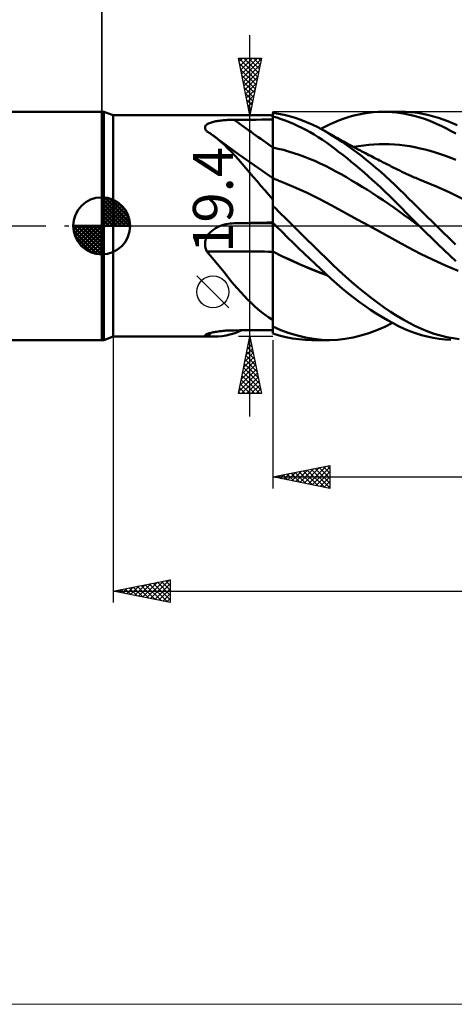
# Model space of a CAD drawing. Units: millimetres. Extents: x -90 to 129, y -68 to 68.
# Drawn here: x -7 to 31, y -68 to 18 of the extents above; entities that cross this region are included whole.
import ezdxf
from ezdxf.enums import TextEntityAlignment as Align

# ---------------------------------------------------------------- set-up
doc = ezdxf.new("R2010")
doc.units = ezdxf.units.MM
doc.header["$LTSCALE"] = 8.05
doc.linetypes.add('LONGDASH_DASH', pattern=[0.85, 0.4, -0.2, 0.05, -0.2])
for name, color, linetype in [('1', 4, 'CONTINUOUS'), ('2', 7, 'CONTINUOUS'), ('4', 2, 'LONGDASH_DASH'), ('CUT', 1, 'CONTINUOUS'), ('INFTOTAL', 9, 'CONTINUOUS'), ('NOCUT', 7, 'CONTINUOUS'), ('SK1', 4, 'CONTINUOUS'), ('SK2', 7, 'CONTINUOUS'), ('SK4', 2, 'LONGDASH_DASH')]:
    doc.layers.add(name, color=color, linetype=linetype)
doc.styles.get("Standard").update_dxf_attribs({"font": 'Monospac821 BT'})

msp = doc.modelspace()

# ---------------------------------------------------------------- linework, layer by layer
at = {"layer": '1', "color": 4, "linetype": 'CONTINUOUS', "lineweight": 50}
for p, q in [((0, 10), (0.176, 10)), ((0, -10), (0, 10)), ((1, 9.7), (0.176, 10)), ((0.176, -10), (0.176, 10)), ((1, 9.7), (14.392, 9.7)), ((1, -9.7), (1, 9.7)), ((14.48, 9.699), (14.379, 9.7)), ((14.582, 9.697), (14.48, 9.699)), ((14.685, 9.694), (14.582, 9.697)), ((14.789, 9.688), (14.685, 9.694)), ((14.894, 9.682), (14.789, 9.688)), ((15, 9.674), (14.894, 9.682)), ((15.49, 9.827), (15, 9.906)), ((15, 2.142), (15, 9.906)), ((15.36, 9.483), (15, 9.591)), ((15, 9.197), (15, 9.586)), ((15, 9.197), (15, 9.586)), ((15.982, 9.726), (15.49, 9.827)), ((16.476, 9.602), (15.982, 9.726)), ((16.97, 9.455), (16.476, 9.602)), ((21.261, 9.416), (21.685, 9.55)), ((21.685, 9.55), (22.112, 9.666)), ((22.112, 9.666), (22.539, 9.766)), ((22.539, 9.766), (22.967, 9.847)), ((22.967, 9.847), (23.394, 9.912)), ((23.394, 9.912), (23.821, 9.959)), ((23.821, 9.959), (24.248, 9.988)), ((24.248, 9.988), (24.674, 10)), ((25.063, 9.995), (24.674, 10)), ((24.74, 10), (26.22, 10)), ((25.449, 9.975), (25.063, 9.995)), ((25.834, 9.939), (25.449, 9.975)), ((26.215, 9.888), (25.834, 9.939)), ((26.599, 9.822), (26.215, 9.888)), ((26.621, 9.991), (26.217, 10)), ((26.988, 9.739), (26.599, 9.822)), ((27.029, 9.965), (26.621, 9.991)), ((27.388, 9.64), (26.988, 9.739)), ((27.439, 9.923), (27.029, 9.965)), ((27.792, 9.525), (27.388, 9.64)), ((27.852, 9.863), (27.439, 9.923)), ((28.198, 9.394), (27.792, 9.525)), ((28.266, 9.787), (27.852, 9.863)), ((28.682, 9.695), (28.266, 9.787)), ((29.097, 9.587), (28.682, 9.695)), ((29.512, 9.463), (29.097, 9.587)), ((9.059, 8.609), (9.064, 8.663)), ((9.064, 8.663), (9.079, 8.714)), ((9.079, 8.714), (9.105, 8.764)), ((9.105, 8.764), (9.141, 8.811)), ((9.141, 8.811), (9.187, 8.856)), ((9.187, 8.856), (9.241, 8.899)), ((9.241, 8.899), (9.303, 8.938)), ((9.303, 8.938), (9.373, 8.975)), ((9.373, 8.975), (9.449, 9.009)), ((9.449, 9.009), (9.531, 9.04)), ((9.531, 9.04), (9.619, 9.069)), ((9.619, 9.069), (9.711, 9.096)), ((9.711, 9.096), (9.807, 9.121)), ((9.807, 9.121), (9.906, 9.143)), ((9.906, 9.143), (10.008, 9.163)), ((10.008, 9.163), (10.113, 9.182)), ((10.113, 9.182), (10.221, 9.199)), ((10.221, 9.199), (10.331, 9.214)), ((10.331, 9.214), (10.442, 9.228)), ((10.442, 9.228), (10.556, 9.24)), ((10.556, 9.24), (10.67, 9.251)), ((10.67, 9.251), (10.785, 9.26)), ((10.785, 9.26), (10.902, 9.268)), ((10.902, 9.268), (11.02, 9.276)), ((11.02, 9.276), (11.138, 9.281)), ((11.138, 9.281), (11.257, 9.286)), ((11.257, 9.286), (11.377, 9.29)), ((11.377, 9.29), (11.496, 9.292)), ((11.496, 9.292), (11.616, 9.293)), ((11.616, 9.293), (12.1, 9.296)), ((12.1, 9.296), (12.583, 9.299)), ((12.583, 9.299), (13.066, 9.302)), ((13.066, 9.302), (13.55, 9.305)), ((13.55, 9.305), (14.033, 9.308)), ((14.033, 9.308), (14.517, 9.31)), ((14.517, 9.31), (15, 9.313)), ((15.001, 8.808), (15, 9.197)), ((15.001, 8.808), (15, 9.197)), ((15.001, 8.419), (15.001, 8.808)), ((15.001, 8.419), (15.001, 8.808)), ((15.723, 9.363), (15.36, 9.483)), ((16.086, 9.231), (15.723, 9.363)), ((16.45, 9.087), (16.086, 9.231)), ((16.814, 8.932), (16.45, 9.087)), ((17.178, 8.766), (16.814, 8.932)), ((17.463, 9.286), (16.97, 9.455)), ((17.541, 8.589), (17.178, 8.766)), ((17.956, 9.095), (17.463, 9.286)), ((18.448, 8.882), (17.956, 9.095)), ((18.937, 8.647), (18.448, 8.882)), ((19.419, 8.391), (18.937, 8.647)), ((19.205, 8.508), (19.613, 8.719)), ((19.613, 8.719), (20.018, 8.915)), ((20.018, 8.915), (20.423, 9.097)), ((20.423, 9.097), (20.838, 9.264)), ((20.838, 9.264), (21.261, 9.416)), ((28.605, 9.249), (28.198, 9.394)), ((29.013, 9.089), (28.605, 9.249)), ((29.421, 8.915), (29.013, 9.089)), ((29.828, 8.727), (29.421, 8.915)), ((29.927, 9.324), (29.512, 9.463)), ((30.234, 8.525), (29.828, 8.727)), ((30.341, 9.169), (29.927, 9.324)), ((30.755, 8.998), (30.341, 9.169)), ((31.166, 8.812), (30.755, 8.998)), ((9.064, 8.554), (9.059, 8.609)), ((9.08, 8.498), (9.064, 8.554)), ((9.104, 8.442), (9.08, 8.498)), ((9.138, 8.386), (9.104, 8.442)), ((9.18, 8.33), (9.138, 8.386)), ((9.229, 8.274), (9.18, 8.33)), ((9.329, 8.211), (9.229, 8.274)), ((9.429, 8.147), (9.329, 8.211)), ((9.527, 8.081), (9.429, 8.147)), ((9.625, 8.014), (9.527, 8.081)), ((9.722, 7.945), (9.625, 8.014)), ((9.819, 7.875), (9.722, 7.945)), ((10.138, 7.629), (9.819, 7.875)), ((10.482, 7.387), (9.819, 7.874)), ((15.002, 8.03), (15.001, 8.419)), ((15.002, 8.03), (15.001, 8.419)), ((15.002, 7.641), (15.002, 8.03)), ((15.002, 7.641), (15.002, 8.03)), ((17.904, 8.401), (17.541, 8.589)), ((18.265, 8.201), (17.904, 8.401)), ((18.626, 7.991), (18.265, 8.201)), ((18.985, 7.769), (18.626, 7.991)), ((19.342, 7.536), (18.985, 7.769)), ((19.834, 8.152), (19.419, 8.391)), ((19.604, 8.289), (19.419, 8.391)), ((19.795, 8.181), (19.604, 8.289)), ((19.987, 8.073), (19.795, 8.181)), ((20.244, 7.9), (19.834, 8.152)), ((20.179, 7.964), (19.987, 8.073)), ((20.371, 7.855), (20.179, 7.964)), ((20.657, 7.634), (20.244, 7.9)), ((20.563, 7.748), (20.371, 7.855)), ((30.64, 8.309), (30.234, 8.525)), ((31.045, 8.079), (30.64, 8.309)), ((10.451, 7.366), (10.138, 7.629)), ((10.761, 7.087), (10.451, 7.366)), ((11.147, 6.902), (10.482, 7.387)), ((11.07, 6.791), (10.761, 7.087)), ((12.031, 6.264), (11.147, 6.902)), ((15.002, 7.253), (15.002, 7.641)), ((15.002, 7.253), (15.002, 7.641)), ((15.003, 6.864), (15.002, 7.253)), ((15.003, 6.864), (15.002, 7.253)), ((19.698, 7.292), (19.342, 7.536)), ((20.051, 7.039), (19.698, 7.292)), ((20.405, 6.775), (20.051, 7.039)), ((20.754, 7.641), (20.563, 7.748)), ((21.073, 7.356), (20.657, 7.634)), ((20.946, 7.534), (20.754, 7.641)), ((21.138, 7.428), (20.946, 7.534)), ((21.492, 7.065), (21.073, 7.356)), ((21.33, 7.323), (21.138, 7.428)), ((21.522, 7.218), (21.33, 7.323)), ((21.914, 6.763), (21.492, 7.065)), ((21.714, 7.113), (21.522, 7.218)), ((21.905, 7.01), (21.714, 7.113)), ((22.097, 6.906), (21.905, 7.01)), ((22.071, 6.92), (22.519, 6.995)), ((22.289, 6.804), (22.097, 6.906)), ((22.519, 6.995), (22.968, 7.056)), ((22.968, 7.056), (23.417, 7.103)), ((23.417, 7.103), (23.865, 7.137)), ((23.865, 7.137), (24.314, 7.156)), ((24.314, 7.156), (24.762, 7.162)), ((25.211, 7.153), (24.762, 7.162)), ((25.66, 7.13), (25.211, 7.153)), ((26.108, 7.091), (25.66, 7.13)), ((26.557, 7.037), (26.108, 7.091)), ((27.006, 6.969), (26.557, 7.037)), ((27.454, 6.887), (27.006, 6.969)), ((11.379, 6.478), (11.07, 6.791)), ((11.69, 6.148), (11.379, 6.478)), ((12.004, 5.802), (11.69, 6.148)), ((13.064, 5.527), (12.031, 6.264)), ((15, 6.864), (15, 6.864)), ((15.001, 6.864), (15, 6.864)), ((15.002, 6.864), (15.001, 6.864)), ((15.001, 6.864), (15.001, 6.864)), ((15.003, 6.864), (15.002, 6.864)), ((15.003, 6.763), (15.003, 6.864)), ((15.003, 6.763), (15.003, 6.864)), ((15.463, 6.763), (15.003, 6.864)), ((15.003, 6.661), (15.003, 6.763)), ((15.003, 6.661), (15.003, 6.763)), ((15.003, 6.559), (15.003, 6.661)), ((15.003, 6.559), (15.003, 6.661)), ((15.003, 6.455), (15.003, 6.559)), ((15.003, 6.456), (15.003, 6.559)), ((15.003, 6.352), (15.003, 6.456)), ((15.003, 6.351), (15.003, 6.455)), ((15.003, 6.249), (15.003, 6.352)), ((15.003, 6.247), (15.003, 6.351)), ((15.004, 6.145), (15.003, 6.249)), ((15.004, 6.143), (15.003, 6.247)), ((15.004, 6.041), (15.004, 6.145)), ((15.004, 6.04), (15.004, 6.143)), ((15.004, 5.938), (15.004, 6.041)), ((15.004, 5.937), (15.004, 6.04)), ((15.924, 6.648), (15.463, 6.763)), ((16.384, 6.521), (15.924, 6.648)), ((16.845, 6.381), (16.384, 6.521)), ((17.305, 6.227), (16.845, 6.381)), ((17.766, 6.061), (17.305, 6.227)), ((18.226, 5.881), (17.766, 6.061)), ((20.766, 6.499), (20.405, 6.775)), ((21.135, 6.212), (20.766, 6.499)), ((21.505, 5.918), (21.135, 6.212)), ((22.337, 6.449), (21.914, 6.763)), ((22.481, 6.701), (22.289, 6.804)), ((22.762, 6.125), (22.337, 6.449)), ((22.673, 6.6), (22.481, 6.701)), ((22.816, 6.524), (22.673, 6.6)), ((23.187, 5.79), (22.762, 6.125)), ((22.959, 6.449), (22.816, 6.524)), ((23.115, 6.367), (22.959, 6.449)), ((23.271, 6.285), (23.115, 6.367)), ((23.427, 6.204), (23.271, 6.285)), ((23.583, 6.123), (23.427, 6.204)), ((23.739, 6.043), (23.583, 6.123)), ((23.895, 5.962), (23.739, 6.043)), ((27.903, 6.792), (27.454, 6.887)), ((28.352, 6.685), (27.903, 6.792)), ((28.8, 6.565), (28.352, 6.685)), ((29.249, 6.432), (28.8, 6.565)), ((29.697, 6.288), (29.249, 6.432)), ((30.146, 6.13), (29.697, 6.288)), ((30.595, 5.96), (30.146, 6.13)), ((12.323, 5.439), (12.004, 5.802)), ((12.644, 5.065), (12.323, 5.439)), ((14.03, 4.846), (13.064, 5.527)), ((15.004, 5.836), (15.004, 5.938)), ((15.004, 5.834), (15.004, 5.937)), ((15.004, 5.735), (15.004, 5.836)), ((15.004, 5.733), (15.004, 5.834)), ((15.004, 5.635), (15.004, 5.735)), ((15.004, 5.633), (15.004, 5.733)), ((15.004, 5.536), (15.004, 5.635)), ((15.004, 5.534), (15.004, 5.633)), ((15.004, 5.439), (15.004, 5.536)), ((15.004, 5.437), (15.004, 5.534)), ((15.004, 5.344), (15.004, 5.439)), ((15.004, 5.343), (15.004, 5.437)), ((15.004, 5.251), (15.004, 5.344)), ((15.004, 5.25), (15.004, 5.343)), ((15.004, 5.161), (15.004, 5.251)), ((15.004, 5.159), (15.004, 5.25)), ((18.687, 5.687), (18.226, 5.881)), ((19.147, 5.479), (18.687, 5.687)), ((19.608, 5.257), (19.147, 5.479)), ((20.068, 5.02), (19.608, 5.257)), ((21.876, 5.617), (21.505, 5.918)), ((22.249, 5.308), (21.876, 5.617)), ((22.622, 4.994), (22.249, 5.308)), ((23.611, 5.445), (23.187, 5.79)), ((24.035, 5.091), (23.611, 5.445)), ((24.051, 5.882), (23.895, 5.962)), ((24.207, 5.802), (24.051, 5.882)), ((24.346, 5.732), (24.207, 5.802)), ((24.484, 5.662), (24.346, 5.732)), ((24.622, 5.591), (24.484, 5.662)), ((24.761, 5.521), (24.622, 5.591)), ((24.884, 5.46), (24.761, 5.521)), ((25.006, 5.398), (24.884, 5.46)), ((25.129, 5.336), (25.006, 5.398)), ((25.252, 5.275), (25.129, 5.336)), ((25.374, 5.214), (25.252, 5.275)), ((25.497, 5.153), (25.374, 5.214)), ((31.043, 5.777), (30.595, 5.96)), ((12.965, 4.685), (12.644, 5.065)), ((13.289, 4.3), (12.965, 4.685)), ((15, 4.17), (14.03, 4.846)), ((15.004, 5.073), (15.004, 5.161)), ((15.004, 5.071), (15.004, 5.159)), ((15.004, 4.987), (15.004, 5.073)), ((15.004, 4.986), (15.004, 5.071)), ((15.005, 4.905), (15.004, 4.987)), ((15.005, 4.904), (15.004, 4.986)), ((15.005, 4.826), (15.005, 4.905)), ((15.005, 4.824), (15.005, 4.904)), ((15.005, 4.75), (15.005, 4.826)), ((15.005, 4.749), (15.005, 4.824)), ((15.005, 4.678), (15.005, 4.75)), ((15.005, 4.677), (15.005, 4.749)), ((15.005, 4.609), (15.005, 4.678)), ((15.005, 4.608), (15.005, 4.677)), ((15.005, 4.544), (15.005, 4.609)), ((15.005, 4.543), (15.005, 4.608)), ((15.005, 4.483), (15.005, 4.544)), ((15.005, 4.482), (15.005, 4.543)), ((15.005, 4.426), (15.005, 4.483)), ((15.005, 4.373), (15.005, 4.426)), ((15.005, 4.374), (15.005, 4.426)), ((15.005, 4.325), (15.005, 4.374)), ((15.005, 4.325), (15.005, 4.373)), ((15.005, 4.281), (15.005, 4.325)), ((15.005, 4.282), (15.005, 4.325)), ((20.529, 4.772), (20.068, 5.02)), ((20.99, 4.518), (20.529, 4.772)), ((21.45, 4.257), (20.99, 4.518)), ((22.995, 4.673), (22.622, 4.994)), ((23.368, 4.346), (22.995, 4.673)), ((23.742, 4.013), (23.368, 4.346)), ((24.457, 4.728), (24.035, 5.091)), ((24.876, 4.355), (24.457, 4.728)), ((25.293, 3.975), (24.876, 4.355)), ((25.619, 5.092), (25.497, 5.153)), ((25.742, 5.031), (25.619, 5.092)), ((25.935, 4.937), (25.742, 5.031)), ((26.127, 4.842), (25.935, 4.937)), ((26.319, 4.748), (26.127, 4.842)), ((26.512, 4.656), (26.319, 4.748)), ((26.703, 4.566), (26.512, 4.656)), ((26.894, 4.478), (26.703, 4.566)), ((27.085, 4.391), (26.894, 4.478)), ((27.277, 4.306), (27.085, 4.391)), ((13.617, 3.909), (13.289, 4.3)), ((13.95, 3.514), (13.617, 3.909)), ((14.291, 3.115), (13.95, 3.514)), ((15.001, 4.18), (15, 4.18)), ((15.002, 4.179), (15.001, 4.18)), ((15.003, 4.179), (15.002, 4.179)), ((15.002, 3.864), (15.003, 3.96)), ((15.002, 3.863), (15.003, 3.959)), ((15.002, 3.752), (15.002, 3.864)), ((15.002, 3.75), (15.002, 3.863)), ((15.002, 3.622), (15.002, 3.752)), ((15.002, 3.621), (15.002, 3.75)), ((15.002, 3.476), (15.002, 3.622)), ((15.002, 3.475), (15.002, 3.621)), ((15.002, 3.314), (15.002, 3.476)), ((15.002, 3.313), (15.002, 3.475)), ((15.003, 4.179), (15.003, 4.179)), ((15.004, 4.179), (15.003, 4.179)), ((15.003, 4.1), (15.004, 4.144)), ((15.003, 4.1), (15.004, 4.144)), ((15.003, 4.039), (15.003, 4.1)), ((15.003, 4.038), (15.003, 4.1)), ((15.003, 3.96), (15.003, 4.039)), ((15.003, 3.959), (15.003, 4.038)), ((15.093, 4.141), (15.004, 4.179)), ((15.004, 4.17), (15.004, 4.179)), ((15.004, 4.17), (15.004, 4.179)), ((15.004, 4.144), (15.004, 4.17)), ((15.004, 4.144), (15.004, 4.17)), ((15.005, 4.243), (15.005, 4.282)), ((15.005, 4.242), (15.005, 4.281)), ((15.005, 4.208), (15.005, 4.243)), ((15.005, 4.208), (15.005, 4.242)), ((15.005, 4.178), (15.005, 4.208)), ((15.005, 4.178), (15.005, 4.208)), ((15.182, 4.104), (15.093, 4.141)), ((15.27, 4.067), (15.182, 4.104)), ((15.359, 4.03), (15.27, 4.067)), ((15.448, 3.994), (15.359, 4.03)), ((15.537, 3.958), (15.448, 3.994)), ((15.625, 3.922), (15.537, 3.958)), ((15.714, 3.887), (15.625, 3.922)), ((16.828, 3.426), (15.714, 3.887)), ((21.911, 3.989), (21.45, 4.257)), ((22.371, 3.715), (21.911, 3.989)), ((22.832, 3.434), (22.371, 3.715)), ((24.115, 3.674), (23.742, 4.013)), ((24.487, 3.329), (24.115, 3.674)), ((25.705, 3.588), (25.293, 3.975)), ((26.107, 3.2), (25.705, 3.588)), ((27.402, 4.251), (27.277, 4.306)), ((27.528, 4.197), (27.402, 4.251)), ((27.653, 4.144), (27.528, 4.197)), ((27.779, 4.091), (27.653, 4.144)), ((27.905, 4.039), (27.779, 4.091)), ((28.03, 3.987), (27.905, 4.039)), ((28.156, 3.937), (28.03, 3.987)), ((28.282, 3.887), (28.156, 3.937)), ((29.396, 3.426), (28.282, 3.887)), ((14.64, 2.713), (14.291, 3.115)), ((15, 2.309), (14.64, 2.713)), ((15.001, 3.137), (15.002, 3.314)), ((15.001, 3.135), (15.002, 3.313)), ((15.001, 2.944), (15.001, 3.137)), ((15.001, 2.942), (15.001, 3.135)), ((15.001, 2.736), (15.001, 2.944)), ((15.001, 2.734), (15.001, 2.942)), ((15.001, 2.514), (15.001, 2.736)), ((15.001, 2.512), (15.001, 2.734)), ((17.943, 2.924), (16.828, 3.426)), ((19.057, 2.379), (17.943, 2.924)), ((23.292, 3.147), (22.832, 3.434)), ((23.753, 2.853), (23.292, 3.147)), ((24.213, 2.552), (23.753, 2.853)), ((24.859, 2.978), (24.487, 3.329)), ((25.229, 2.622), (24.859, 2.978)), ((25.597, 2.261), (25.229, 2.622)), ((26.505, 2.808), (26.107, 3.2)), ((26.907, 2.411), (26.505, 2.808)), ((30.51, 2.924), (29.396, 3.426)), ((31.625, 2.378), (30.51, 2.924)), ((15, 2.278), (15.001, 2.514)), ((15, 2.277), (15.001, 2.512)), ((15, 2.029), (15, 2.278)), ((15, 2.029), (15, 2.277)), ((15, 2.09), (15, 2.142)), ((15, 2.038), (15, 2.09)), ((15, 1.985), (15, 2.038)), ((15, 1.767), (15, 2.029)), ((15, 1.767), (15, 2.029)), ((15, 1.931), (15, 1.985)), ((15, 1.877), (15, 1.931)), ((15, 1.822), (15, 1.877)), ((15, 1.767), (15, 1.822)), ((15, 1.766), (15, 1.767)), ((15, 1.765), (15, 1.766)), ((15, 1.764), (15, 1.765)), ((15, 1.763), (15, 1.764)), ((15, 1.762), (15, 1.763)), ((15, 1.761), (15, 1.762)), ((15.254, 1.51), (15, 1.761)), ((15, 0.271), (15, 1.761)), ((20.172, 1.787), (19.057, 2.379)), ((21.286, 1.178), (20.172, 1.787)), ((24.674, 2.244), (24.213, 2.552)), ((25.134, 1.929), (24.674, 2.244)), ((25.595, 1.606), (25.134, 1.929)), ((25.963, 1.895), (25.597, 2.261)), ((26.328, 1.525), (25.963, 1.895)), ((27.312, 2.012), (26.907, 2.411)), ((27.72, 1.611), (27.312, 2.012)), ((15.51, 1.259), (15.254, 1.51)), ((15.765, 1.007), (15.51, 1.259)), ((16.022, 0.756), (15.765, 1.007)), ((22.4, 0.569), (21.286, 1.178)), ((26.055, 1.275), (25.595, 1.606)), ((26.516, 0.938), (26.055, 1.275)), ((26.695, 1.151), (26.328, 1.525)), ((26.976, 0.603), (26.516, 0.938)), ((27.069, 0.771), (26.695, 1.151)), ((28.129, 1.208), (27.72, 1.611)), ((28.539, 0.806), (28.129, 1.208)), ((10.332, -0.036), (10.421, 0)), ((10.421, 0), (10.586, 0.058)), ((10.586, 0.058), (10.753, 0.107)), ((10.753, 0.107), (10.923, 0.148)), ((10.923, 0.148), (11.094, 0.18)), ((11.094, 0.18), (11.268, 0.205)), ((11.268, 0.205), (11.442, 0.221)), ((11.442, 0.221), (11.616, 0.229)), ((11.616, 0.229), (12.1, 0.239)), ((12.1, 0.239), (12.583, 0.25)), ((12.583, 0.25), (13.066, 0.26)), ((13.066, 0.26), (13.55, 0.27)), ((13.55, 0.27), (14.033, 0.28)), ((14.033, 0.28), (14.517, 0.289)), ((14.517, 0.289), (15, 0.298)), ((15.039, 0.232), (15, 0.271)), ((15, 0.27), (15, 0.271)), ((15, 0.271), (15, 0.271)), ((15, 0.271), (15, 0.271)), ((15, 0.257), (15, 0.27)), ((15, 0.257), (15, 0.27)), ((15, 0.269), (15, 0.27)), ((15, 0.27), (15, 0.27)), ((15, 0.27), (15, 0.27)), ((15, 0.27), (15, 0.27)), ((15, 0.268), (15, 0.269)), ((15, 0.266), (15, 0.268)), ((15, 0.265), (15, 0.266)), ((15, 0.263), (15, 0.265)), ((15, 0.262), (15, 0.263)), ((15, 0.261), (15, 0.262)), ((15, 0.249), (15, 0.261)), ((15.001, 0.243), (15, 0.257)), ((15.001, 0.243), (15, 0.257)), ((15, 0.237), (15, 0.249)), ((15, 0.225), (15, 0.237)), ((15, 0.213), (15, 0.225)), ((15, 0.201), (15, 0.213)), ((15, 0.189), (15, 0.201)), ((15, 0.177), (15, 0.189)), ((15, 0.177), (15, 0.177)), ((15.001, 0.176), (15, 0.177)), ((15, 0.171), (15, 0.177)), ((15, 0.161), (15, 0.171)), ((15, 0.145), (15, 0.161)), ((15, 0.125), (15, 0.145)), ((15, 0.1), (15, 0.125)), ((15, 0.07), (15, 0.1)), ((15, 0.036), (15, 0.07)), ((15, -0.003), (15, 0.036)), ((15.001, 0.229), (15.001, 0.243)), ((15.001, 0.229), (15.001, 0.243)), ((15.002, 0.216), (15.001, 0.229)), ((15.002, 0.216), (15.001, 0.229)), ((15.002, 0.175), (15.001, 0.176)), ((15.002, 0.202), (15.002, 0.216)), ((15.002, 0.202), (15.002, 0.216)), ((15.002, 0.189), (15.002, 0.202)), ((15.002, 0.189), (15.002, 0.202)), ((15.003, 0.175), (15.002, 0.189)), ((15.003, 0.175), (15.002, 0.189)), ((15.003, 0.175), (15.002, 0.175)), ((15.003, 0.168), (15.003, 0.175)), ((15.003, 0.168), (15.003, 0.175)), ((15.057, 0.136), (15.003, 0.175)), ((15.003, 0.155), (15.003, 0.168)), ((15.003, 0.155), (15.003, 0.168)), ((15.003, 0.136), (15.003, 0.155)), ((15.003, 0.136), (15.003, 0.155)), ((15.003, 0.111), (15.003, 0.136)), ((15.003, 0.111), (15.003, 0.136)), ((15.003, 0.08), (15.003, 0.111)), ((15.003, 0.08), (15.003, 0.111)), ((15.004, 0.043), (15.003, 0.08)), ((15.004, 0.043), (15.003, 0.08)), ((15.004, 0), (15.004, 0.043)), ((15.004, 0), (15.004, 0.043)), ((15.004, -0.062), (15.004, 0)), ((15.004, -0.062), (15.004, 0)), ((15.077, 0.193), (15.039, 0.232)), ((15.112, 0.097), (15.057, 0.136)), ((15.116, 0.155), (15.077, 0.193)), ((15.166, 0.058), (15.112, 0.097)), ((15.155, 0.116), (15.116, 0.155)), ((15.193, 0.077), (15.155, 0.116)), ((15.221, 0.019), (15.166, 0.058)), ((15.232, 0.039), (15.193, 0.077)), ((15.275, -0.02), (15.221, 0.019)), ((15.271, 0), (15.232, 0.039)), ((15.281, -0.01), (15.271, 0)), ((16.278, 0.504), (16.022, 0.756)), ((16.535, 0.252), (16.278, 0.504)), ((16.792, 0), (16.535, 0.252)), ((17.379, -0.575), (16.792, 0)), ((23.514, -0.04), (22.4, 0.569)), ((27.437, 0.271), (26.976, 0.603)), ((27.452, 0.385), (27.069, 0.771)), ((27.897, -0.059), (27.437, 0.271)), ((27.838, 0), (27.452, 0.385)), ((27.848, -0.01), (27.838, 0)), ((28.95, 0.403), (28.539, 0.806)), ((29.36, 0), (28.95, 0.403)), ((29.916, -0.545), (29.36, 0)), ((9.241, -0.921), (9.29, -0.841)), ((9.29, -0.841), (9.344, -0.764)), ((9.344, -0.764), (9.403, -0.689)), ((9.403, -0.689), (9.466, -0.618)), ((9.466, -0.618), (9.532, -0.549)), ((9.532, -0.549), (9.601, -0.484)), ((9.601, -0.484), (9.674, -0.422)), ((9.674, -0.422), (9.749, -0.364)), ((9.749, -0.364), (9.827, -0.308)), ((9.827, -0.308), (9.906, -0.255)), ((9.906, -0.255), (9.988, -0.206)), ((9.988, -0.206), (10.071, -0.159)), ((10.071, -0.159), (10.157, -0.115)), ((10.157, -0.115), (10.243, -0.074)), ((10.243, -0.074), (10.332, -0.036)), ((15, -0.046), (15, -0.003)), ((15, -0.094), (15, -0.046)), ((15, -0.145), (15, -0.094)), ((15, -0.201), (15, -0.145)), ((15, -0.261), (15, -0.201)), ((15, -0.325), (15, -0.261)), ((15, -0.392), (15, -0.325)), ((15, -0.463), (15, -0.392)), ((15, -0.538), (15, -0.463)), ((15, -0.616), (15, -0.538)), ((15, -0.697), (15, -0.616)), ((15, -0.78), (15, -0.697)), ((15, -0.867), (15, -0.78)), ((15.004, -0.134), (15.004, -0.062)), ((15.004, -0.134), (15.004, -0.062)), ((15.004, -0.213), (15.004, -0.134)), ((15.004, -0.213), (15.004, -0.134)), ((15.004, -0.3), (15.004, -0.213)), ((15.004, -0.301), (15.004, -0.213)), ((15.004, -0.396), (15.004, -0.3)), ((15.004, -0.396), (15.004, -0.301)), ((15.004, -0.499), (15.004, -0.396)), ((15.004, -0.498), (15.004, -0.396)), ((15.004, -0.608), (15.004, -0.498)), ((15.004, -0.608), (15.004, -0.499)), ((15.004, -0.724), (15.004, -0.608)), ((15.004, -0.725), (15.004, -0.608)), ((15.005, -0.845), (15.004, -0.724)), ((15.005, -0.846), (15.004, -0.725)), ((15.005, -0.971), (15.005, -0.845)), ((15.005, -0.973), (15.005, -0.846)), ((15.33, -0.059), (15.275, -0.02)), ((15.291, -0.02), (15.281, -0.01)), ((15.301, -0.029), (15.291, -0.02)), ((15.31, -0.039), (15.301, -0.029)), ((15.32, -0.049), (15.31, -0.039)), ((15.33, -0.059), (15.32, -0.049)), ((15.812, -0.536), (15.33, -0.059)), ((16.295, -1.01), (15.812, -0.536)), ((17.965, -1.15), (17.379, -0.575)), ((23.514, -0.04), (23.514, -0.04)), ((24.62, -0.648), (23.514, -0.04)), ((23.514, -0.04), (23.514, -0.04)), ((23.514, -0.04), (23.514, -0.04)), ((23.514, -0.04), (23.514, -0.04)), ((23.514, -0.04), (23.514, -0.04)), ((23.514, -0.04), (23.514, -0.04)), ((25.726, -1.26), (24.62, -0.648)), ((27.858, -0.02), (27.848, -0.01)), ((27.868, -0.029), (27.858, -0.02)), ((27.878, -0.039), (27.868, -0.029)), ((27.888, -0.049), (27.878, -0.039)), ((27.898, -0.059), (27.888, -0.049)), ((28.419, -0.575), (27.898, -0.059)), ((28.942, -1.088), (28.419, -0.575)), ((30.471, -1.09), (29.916, -0.545)), ((9.06, -1.543), (9.066, -1.451)), ((9.06, -1.636), (9.06, -1.543)), ((9.066, -1.729), (9.06, -1.636)), ((9.066, -1.451), (9.079, -1.359)), ((9.079, -1.359), (9.099, -1.268)), ((9.099, -1.268), (9.126, -1.178)), ((9.126, -1.178), (9.158, -1.09)), ((9.158, -1.09), (9.197, -1.004)), ((9.197, -1.004), (9.241, -0.921)), ((15, -0.955), (15, -0.867)), ((15, -1.047), (15, -0.955)), ((15, -1.14), (15, -1.047)), ((15, -1.235), (15, -1.14)), ((15, -1.332), (15, -1.235)), ((15, -1.431), (15, -1.332)), ((15, -1.531), (15, -1.431)), ((15, -1.631), (15, -1.531)), ((15, -1.733), (15, -1.631)), ((15.005, -1.103), (15.005, -0.971)), ((15.005, -1.104), (15.005, -0.973)), ((15.005, -1.238), (15.005, -1.103)), ((15.005, -1.239), (15.005, -1.104)), ((15.005, -1.377), (15.005, -1.238)), ((15.005, -1.378), (15.005, -1.239)), ((15.005, -1.519), (15.005, -1.377)), ((15.005, -1.52), (15.005, -1.378)), ((15.005, -1.663), (15.005, -1.519)), ((15.005, -1.664), (15.005, -1.52)), ((15.005, -1.808), (15.005, -1.663)), ((15.005, -1.809), (15.005, -1.664)), ((16.779, -1.482), (16.295, -1.01)), ((17.263, -1.95), (16.779, -1.482)), ((18.549, -1.724), (17.965, -1.15)), ((19.129, -2.294), (18.549, -1.724)), ((26.832, -1.869), (25.726, -1.26)), ((29.466, -1.596), (28.942, -1.088)), ((29.988, -2.1), (29.466, -1.596)), ((31.023, -1.633), (30.471, -1.09)), ((9.08, -1.821), (9.066, -1.729)), ((9.099, -1.912), (9.08, -1.821)), ((9.123, -2.001), (9.099, -1.912)), ((9.154, -2.088), (9.123, -2.001)), ((9.189, -2.174), (9.154, -2.088)), ((9.229, -2.258), (9.189, -2.174)), ((9.54, -2.62), (9.229, -2.258)), ((15, -1.835), (15, -1.733)), ((15, -1.938), (15, -1.835)), ((15, -2.04), (15, -1.938)), ((15, -2.142), (15, -2.04)), ((15, -2.244), (15, -2.142)), ((15.001, -2.245), (15, -2.244)), ((15, -2.246), (15, -2.244)), ((15, -2.247), (15, -2.246)), ((15, -2.248), (15, -2.247)), ((15, -2.249), (15, -2.248)), ((15, -2.251), (15, -2.249)), ((15, -2.252), (15, -2.251)), ((15, -2.253), (15, -2.252)), ((15.001, -2.254), (15, -2.253)), ((15, -2.403), (15, -2.253)), ((15, -2.554), (15, -2.403)), ((15, -2.705), (15, -2.554)), ((15.002, -2.246), (15.001, -2.245)), ((15.001, -2.245), (15.001, -2.245)), ((15.002, -2.254), (15.001, -2.254)), ((15.001, -2.254), (15.001, -2.254)), ((15.003, -2.246), (15.002, -2.246)), ((15.003, -2.255), (15.002, -2.254)), ((15.004, -2.246), (15.003, -2.246)), ((15.004, -2.255), (15.003, -2.255)), ((15.004, -2.247), (15.005, -2.101)), ((15.004, -2.247), (15.005, -2.101)), ((15.004, -2.247), (15.004, -2.246)), ((15.8, -2.642), (15.004, -2.247)), ((15.004, -2.25), (15.004, -2.247)), ((15.004, -2.248), (15.004, -2.247)), ((15.004, -2.249), (15.004, -2.248)), ((15.004, -2.25), (15.004, -2.249)), ((15.004, -2.252), (15.004, -2.25)), ((15.004, -2.252), (15.004, -2.25)), ((15.004, -2.255), (15.004, -2.252)), ((15.004, -2.253), (15.004, -2.252)), ((15.004, -2.254), (15.004, -2.253)), ((15.004, -2.255), (15.004, -2.254)), ((15.004, -2.255), (15.004, -2.255)), ((15.804, -2.654), (15.004, -2.255)), ((15.004, -2.68), (15.004, -2.255)), ((15.004, -2.68), (15.004, -2.255)), ((15.005, -1.955), (15.005, -1.808)), ((15.005, -1.955), (15.005, -1.809)), ((15.005, -2.101), (15.005, -1.955)), ((15.005, -2.101), (15.005, -1.955)), ((17.746, -2.413), (17.263, -1.95)), ((18.227, -2.871), (17.746, -2.413)), ((19.693, -2.851), (19.129, -2.294)), ((27.938, -2.441), (26.832, -1.869)), ((29.044, -2.973), (27.938, -2.441)), ((30.509, -2.6), (29.988, -2.1)), ((9.843, -2.982), (9.54, -2.62)), ((10.141, -3.344), (9.843, -2.982)), ((10.435, -3.705), (10.141, -3.344)), ((15, -2.858), (15, -2.705)), ((15, -3.012), (15, -2.858)), ((15, -3.166), (15, -3.012)), ((15, -3.321), (15, -3.166)), ((15, -8.246), (15, -3.321)), ((15.003, -3.551), (15.004, -3.112)), ((15.003, -3.552), (15.004, -3.113)), ((15.004, -3.113), (15.004, -2.68)), ((15.004, -3.112), (15.004, -2.68)), ((16.599, -3.017), (15.8, -2.642)), ((16.603, -3.032), (15.804, -2.654)), ((17.396, -3.373), (16.599, -3.017)), ((17.403, -3.391), (16.603, -3.032)), ((18.194, -3.709), (17.396, -3.373)), ((18.203, -3.73), (17.403, -3.391)), ((18.706, -3.325), (18.227, -2.871)), ((19.183, -3.773), (18.706, -3.325)), ((20.245, -3.391), (19.693, -2.851)), ((20.8, -3.918), (20.245, -3.391)), ((30.149, -3.468), (29.044, -2.973)), ((31.029, -3.094), (30.509, -2.6)), ((10.726, -4.065), (10.435, -3.705)), ((11.015, -4.421), (10.726, -4.065)), ((15.003, -3.995), (15.003, -3.551)), ((15.003, -3.998), (15.003, -3.552)), ((15.003, -4.444), (15.003, -3.995)), ((15.003, -4.447), (15.003, -3.998)), ((18.99, -4.025), (18.194, -3.709)), ((19.002, -4.049), (18.203, -3.73)), ((19.765, -4.316), (18.99, -4.025)), ((19.802, -4.348), (19.002, -4.049)), ((19.657, -4.216), (19.183, -3.773)), ((20.127, -4.65), (19.657, -4.216)), ((21.361, -4.43), (20.8, -3.918)), ((31.256, -3.927), (30.149, -3.468)), ((11.304, -4.774), (11.015, -4.421)), ((11.595, -5.123), (11.304, -4.774)), ((11.888, -5.467), (11.595, -5.123)), ((15.002, -5.349), (15.003, -4.895)), ((15.002, -5.352), (15.003, -4.9)), ((15.003, -4.895), (15.003, -4.444)), ((15.003, -4.9), (15.003, -4.447)), ((20.6, -5.075), (20.127, -4.65)), ((21.088, -5.494), (20.6, -5.075)), ((21.927, -4.927), (21.361, -4.43)), ((22.495, -5.407), (21.927, -4.927)), ((12.185, -5.805), (11.888, -5.467)), ((12.485, -6.134), (12.185, -5.805)), ((15.002, -5.801), (15.002, -5.349)), ((15.002, -5.804), (15.002, -5.352)), ((15.002, -6.25), (15.002, -5.801)), ((15.002, -6.253), (15.002, -5.804)), ((21.58, -5.898), (21.088, -5.494)), ((22.075, -6.287), (21.58, -5.898)), ((23.066, -5.869), (22.495, -5.407)), ((23.636, -6.313), (23.066, -5.869)), ((12.786, -6.45), (12.485, -6.134)), ((13.088, -6.75), (12.786, -6.45)), ((13.392, -7.036), (13.088, -6.75)), ((15.001, -6.695), (15.002, -6.25)), ((15.001, -6.699), (15.002, -6.253)), ((15.001, -7.135), (15.001, -6.695)), ((15.001, -7.139), (15.001, -6.699)), ((22.571, -6.659), (22.075, -6.287)), ((23.067, -7.015), (22.571, -6.659)), ((24.204, -6.737), (23.636, -6.313)), ((24.769, -7.14), (24.204, -6.737)), ((13.701, -7.307), (13.392, -7.036)), ((14.015, -7.564), (13.701, -7.307)), ((14.335, -7.806), (14.015, -7.564)), ((15.001, -7.569), (15.001, -7.135)), ((15.001, -7.571), (15.001, -7.139)), ((15.001, -7.993), (15.001, -7.569)), ((15.001, -7.995), (15.001, -7.571)), ((23.563, -7.353), (23.067, -7.015)), ((24.059, -7.675), (23.563, -7.353)), ((24.555, -7.98), (24.059, -7.675)), ((25.329, -7.522), (24.769, -7.14)), ((25.878, -7.879), (25.329, -7.522)), ((14.663, -8.033), (14.335, -7.806)), ((15, -8.246), (14.663, -8.033)), ((15, -8.407), (15.001, -7.993)), ((15, -8.408), (15.001, -7.995)), ((15, -8.336), (15, -8.246)), ((15, -8.404), (15, -8.336)), ((15, -8.473), (15, -8.404)), ((15, -8.81), (15, -8.407)), ((15, -8.81), (15, -8.408)), ((15, -8.541), (15, -8.473)), ((15, -8.609), (15, -8.541)), ((15, -8.676), (15, -8.609)), ((25.048, -8.267), (24.555, -7.98)), ((24.806, -8.848), (25.488, -8.508)), ((25.539, -8.535), (25.048, -8.267)), ((26.026, -8.784), (25.539, -8.535)), ((26.413, -8.207), (25.878, -7.879)), ((26.953, -8.509), (26.413, -8.207)), ((27.498, -8.785), (26.953, -8.509)), ((9.172, -9.497), (9.224, -9.475)), ((9.224, -9.475), (9.285, -9.452)), ((9.285, -9.452), (9.353, -9.43)), ((9.353, -9.43), (9.429, -9.407)), ((9.429, -9.407), (9.511, -9.386)), ((9.511, -9.386), (9.598, -9.364)), ((9.598, -9.364), (9.69, -9.343)), ((9.69, -9.343), (9.786, -9.324)), ((9.786, -9.324), (9.886, -9.305)), ((9.886, -9.305), (9.989, -9.287)), ((9.989, -9.287), (10.095, -9.269)), ((10.095, -9.269), (10.204, -9.253)), ((10.204, -9.253), (10.315, -9.238)), ((10.315, -9.238), (10.428, -9.224)), ((10.428, -9.224), (10.542, -9.212)), ((10.542, -9.212), (10.658, -9.2)), ((10.658, -9.2), (10.775, -9.19)), ((10.775, -9.19), (10.893, -9.181)), ((10.893, -9.181), (11.012, -9.173)), ((11.012, -9.173), (11.132, -9.166)), ((11.132, -9.166), (11.252, -9.161)), ((11.237, -9.524), (11.576, -9.423)), ((11.252, -9.161), (11.373, -9.156)), ((11.373, -9.156), (11.495, -9.154)), ((11.495, -9.154), (11.616, -9.152)), ((11.576, -9.423), (11.918, -9.298)), ((11.616, -9.152), (12.1, -9.148)), ((11.918, -9.298), (12.266, -9.148)), ((12.1, -9.148), (12.583, -9.145)), ((12.583, -9.145), (13.066, -9.141)), ((13.066, -9.141), (13.55, -9.138)), ((13.55, -9.138), (14.033, -9.135)), ((14.033, -9.135), (14.517, -9.132)), ((14.517, -9.132), (15, -9.129)), ((15, -8.743), (15, -8.676)), ((15, -8.81), (15, -8.743)), ((15, -8.811), (15, -8.81)), ((15, -8.812), (15, -8.811)), ((15, -8.814), (15, -8.812)), ((15, -8.815), (15, -8.814)), ((15, -8.816), (15, -8.815)), ((15, -8.818), (15, -8.816)), ((15.715, -9.131), (15, -8.818)), ((15, -9.423), (15, -8.818)), ((15.569, -9.598), (15, -9.423)), ((16.435, -9.396), (15.715, -9.131)), ((17.154, -9.614), (16.435, -9.396)), ((22.726, -9.611), (23.422, -9.4)), ((23.422, -9.4), (24.116, -9.146)), ((24.116, -9.146), (24.806, -8.848)), ((26.511, -9.012), (26.026, -8.784)), ((27.005, -9.219), (26.511, -9.012)), ((27.514, -9.406), (27.005, -9.219)), ((28.046, -9.033), (27.498, -8.785)), ((28.028, -9.567), (27.514, -9.406)), ((28.597, -9.252), (28.046, -9.033)), ((29.148, -9.444), (28.597, -9.252)), ((29.699, -9.608), (29.148, -9.444)), ((0, -10), (0.176, -10)), ((0.176, -10), (1, -9.7)), ((1, -9.7), (9.856, -9.7)), ((9.059, -9.588), (9.069, -9.565)), ((9.065, -9.609), (9.059, -9.588)), ((9.086, -9.628), (9.065, -9.609)), ((9.069, -9.565), (9.095, -9.541)), ((9.121, -9.644), (9.086, -9.628)), ((9.095, -9.541), (9.128, -9.519)), ((9.169, -9.658), (9.121, -9.644)), ((9.128, -9.519), (9.172, -9.497)), ((9.229, -9.67), (9.169, -9.658)), ((9.339, -9.679), (9.229, -9.67)), ((9.447, -9.687), (9.339, -9.679)), ((9.555, -9.693), (9.447, -9.687)), ((9.662, -9.697), (9.555, -9.693)), ((9.768, -9.699), (9.662, -9.697)), ((9.874, -9.7), (9.768, -9.699)), ((9.874, -9.7), (10.22, -9.688)), ((10.22, -9.688), (10.562, -9.656)), ((10.562, -9.656), (10.9, -9.601)), ((10.9, -9.601), (11.237, -9.524)), ((16.142, -9.741), (15.569, -9.598)), ((16.716, -9.853), (16.142, -9.741)), ((17.29, -9.933), (16.716, -9.853)), ((17.873, -9.785), (17.154, -9.614)), ((17.862, -9.982), (17.29, -9.933)), ((18.432, -10), (17.862, -9.982)), ((18.59, -9.906), (17.873, -9.785)), ((19.937, -10), (18.458, -10)), ((19.299, -9.979), (18.59, -9.906)), ((19.982, -10), (19.299, -9.979)), ((19.982, -10), (20.657, -9.973)), ((20.657, -9.973), (21.34, -9.898)), ((21.34, -9.898), (22.031, -9.778)), ((22.031, -9.778), (22.726, -9.611)), ((28.545, -9.703), (28.028, -9.567)), ((29.062, -9.814), (28.545, -9.703)), ((29.58, -9.898), (29.062, -9.814)), ((30.097, -9.958), (29.58, -9.898)), ((30.249, -9.744), (29.699, -9.608)), ((30.612, -9.992), (30.097, -9.958)), ((30.798, -9.851), (30.249, -9.744)), ((31.344, -9.93), (30.798, -9.851))]:
    msp.add_line(p, q, dxfattribs=at)
for centre, major_axis, ratio, start_param, end_param in [((104.921, 102.2), (-155.256, 66.174), 0.756316, 1.273708, 1.298781), ((104.921, -71.468), (-162.377, 46.01), 0.33865, 5.391912, 5.416985), ((104.164, -74.141), (-162.822, 46.136), 0.33865, 5.384578, 5.427269), ((104.164, -146.245), (27.555, 166.973), 0.965614, 0.78528, 0.788483)]:
    msp.add_ellipse(centre, major_axis=major_axis, ratio=ratio, start_param=start_param, end_param=end_param, dxfattribs=at)
at = {"layer": '2', "color": 7, "linetype": 'CONTINUOUS', "lineweight": 25}
for p, q in [((0, 10), (0, 36.4)), ((13, -16.7), (13, 16.7)), ((13, 9.7), (12, 14.7)), ((12, 14.7), (14, 14.7)), ((12.029, 14.7), (13.671, 13.057)), ((12.062, 14.388), (12.374, 14.7)), ((12.133, 14.035), (12.798, 14.7)), ((12.204, 13.681), (13.222, 14.7)), ((12.274, 13.328), (13.647, 14.7)), ((12.453, 14.7), (13.742, 13.411)), ((12.877, 14.7), (13.813, 13.764)), ((14, 14.7), (13, 9.7)), ((13.301, 14.7), (13.884, 14.118)), ((13.726, 14.7), (13.954, 14.471)), ((12.099, 14.205), (13.601, 12.704)), ((12.345, 12.974), (13.982, 14.611)), ((12.416, 12.621), (13.876, 14.081)), ((12.205, 13.675), (13.53, 12.35)), ((12.311, 13.145), (13.459, 11.997)), ((12.487, 12.267), (13.77, 13.551)), ((12.557, 11.914), (13.664, 13.02)), ((12.417, 12.614), (13.389, 11.643)), ((12.523, 12.084), (13.318, 11.289)), ((12.628, 11.56), (13.558, 12.49)), ((12.629, 11.554), (13.247, 10.936)), ((12.699, 11.207), (13.452, 11.96)), ((12.769, 10.853), (13.346, 11.429)), ((12.735, 11.023), (13.176, 10.582)), ((12.84, 10.499), (13.24, 10.899)), ((12.841, 10.493), (13.106, 10.229)), ((12.911, 10.146), (13.134, 10.369)), ((12, 9.7), (15, 9.7)), ((12.947, 9.963), (13.035, 9.875)), ((12.982, 9.792), (13.028, 9.838)), ((11.15, -7.175), (8.35, -4.375)), ((1, -9.7), (1, -33)), ((15, -9.7), (12, -9.7)), ((12, -14.7), (13, -9.7)), ((12.876, -10.32), (13.186, -10.629)), ((12.89, -10.249), (13.073, -10.066)), ((12.947, -9.966), (13.08, -10.099)), ((12.996, -9.719), (13.002, -9.712)), ((13, -9.7), (14, -14.7)), ((15, -10), (15, -23)), ((12.572, -11.84), (13.285, -11.127)), ((12.678, -11.31), (13.215, -10.773)), ((12.735, -11.027), (13.398, -11.69)), ((12.784, -10.779), (13.144, -10.419)), ((12.805, -10.673), (13.292, -11.16)), ((12.36, -12.901), (13.427, -11.834)), ((12.466, -12.37), (13.356, -11.48)), ((12.593, -11.734), (13.61, -12.751)), ((12.664, -11.38), (13.504, -12.22)), ((12.042, -14.491), (13.639, -12.894)), ((12.148, -13.961), (13.568, -12.541)), ((12.254, -13.431), (13.497, -12.187)), ((12.381, -12.794), (13.928, -14.342)), ((12.452, -12.441), (13.822, -13.811)), ((12.523, -12.087), (13.716, -13.281)), ((12.24, -13.502), (13.438, -14.7)), ((12.257, -14.7), (13.71, -13.248)), ((12.31, -13.148), (13.862, -14.7)), ((12.682, -14.7), (13.78, -13.601)), ((12.028, -14.562), (12.165, -14.7)), ((12.098, -14.209), (12.59, -14.7)), ((12.169, -13.855), (13.014, -14.7)), ((13.106, -14.7), (13.851, -13.955)), ((13.53, -14.7), (13.922, -14.309)), ((13.955, -14.7), (13.992, -14.662)), ((14, -14.7), (12, -14.7)), ((15, -22), (20, -21)), ((16.676, -22.335), (17.514, -21.497)), ((17.03, -22.406), (18.044, -21.391)), ((17.312, -21.538), (18.469, -22.694)), ((17.383, -22.477), (18.575, -21.285)), ((17.666, -21.467), (18.999, -22.8)), ((17.737, -22.547), (19.105, -21.179)), ((18.019, -21.396), (19.529, -22.906)), ((18.09, -22.618), (19.635, -21.073)), ((18.373, -21.325), (20, -22.952)), ((18.444, -22.689), (20, -21.133)), ((18.727, -21.255), (20, -22.528)), ((18.797, -22.759), (20, -21.557)), ((19.08, -21.184), (20, -22.104)), ((19.434, -21.113), (20, -21.68)), ((19.787, -21.043), (20, -21.255)), ((20, -21), (20, -23)), ((15, -22), (75, -22)), ((20, -23), (15, -22)), ((15.191, -21.962), (15.287, -22.057)), ((15.262, -22.052), (15.393, -21.921)), ((15.545, -21.891), (15.817, -22.163)), ((15.615, -22.123), (15.923, -21.815)), ((15.898, -21.82), (16.347, -22.269)), ((15.969, -22.194), (16.453, -21.709)), ((16.252, -21.75), (16.878, -22.376)), ((16.322, -22.264), (16.984, -21.603)), ((16.605, -21.679), (17.408, -22.482)), ((16.959, -21.608), (17.938, -22.588)), ((19.151, -22.83), (20, -21.981)), ((19.504, -22.901), (20, -22.405)), ((19.858, -22.972), (20, -22.83)), ((1, -32), (6, -31)), ((4.292, -32.658), (5.939, -31.012)), ((5.94, -31.012), (6, -31.072)), ((6, -31), (6, -33)), ((1.464, -32.093), (1.696, -31.861)), ((1.697, -31.861), (2.046, -32.209)), ((1.818, -32.164), (2.226, -31.755)), ((2.051, -31.79), (2.576, -32.315)), ((2.171, -32.234), (2.757, -31.649)), ((2.404, -31.719), (3.106, -32.421)), ((2.525, -32.305), (3.287, -31.543)), ((2.758, -31.648), (3.637, -32.527)), ((2.878, -32.376), (3.817, -31.437)), ((3.111, -31.578), (4.167, -32.633)), ((3.232, -32.446), (4.348, -31.33)), ((3.465, -31.507), (4.697, -32.739)), ((3.585, -32.517), (4.878, -31.224)), ((3.818, -31.436), (5.228, -32.846)), ((3.939, -32.588), (5.408, -31.118)), ((4.172, -31.366), (5.758, -32.952)), ((4.526, -31.295), (6, -32.769)), ((4.646, -32.729), (6, -31.375)), ((4.879, -31.224), (6, -32.345)), ((5, -32.8), (6, -31.799)), ((5.233, -31.153), (6, -31.921)), ((5.586, -31.083), (6, -31.497)), ((1, -32), (75, -32)), ((6, -33), (1, -32)), ((1.11, -32.022), (1.166, -31.967)), ((1.344, -31.931), (1.515, -32.103)), ((5.353, -32.871), (6, -32.224)), ((5.707, -32.941), (6, -32.648))]:
    msp.add_line(p, q, dxfattribs=at)
msp.add_circle((9.75, -5.775), 1.4, dxfattribs=at)
at = {"layer": '4', "color": 2, "linetype": 'LONGDASH_DASH', "lineweight": 25}
msp.add_line((0, 0), (75, 0), dxfattribs=at)
at = {"layer": 'CUT', "color": 1, "linetype": 'CONTINUOUS', "lineweight": 25}
for p, q in [((74.5, 10), (15, 10)), ((15, 10), (15, 9.995)), ((15, 9.995), (15.01, 0)), ((15.01, 0), (75, 0))]:
    msp.add_line(p, q, dxfattribs=at)
at = {"layer": 'INFTOTAL', "color": 9, "linetype": 'CONTINUOUS', "lineweight": 18}
msp.add_line((-90.2, -68.2), (128.7, -68.2), dxfattribs=at)
at = {"layer": 'NOCUT', "color": 7, "linetype": 'CONTINUOUS', "lineweight": 25}
for p, q in [((0.176, 10), (0, 10)), ((0, 10), (0, 0)), ((1, 9.7), (0.176, 10)), ((15, 9.7), (1, 9.7)), ((15.01, 0), (15, 9.995)), ((15, 9.995), (15, 9.7)), ((0, 0), (15.01, 0))]:
    msp.add_line(p, q, dxfattribs=at)
at = {"layer": 'SK1', "color": 4, "linetype": 'CONTINUOUS', "lineweight": 50}
for p, q in [((0, 10), (-48.8, 10)), ((0, 0), (0, 2.5)), ((0, 2.435), (0.063, 2.498)), ((0, 2.081), (0.387, 2.469)), ((0, 2.435), (2.435, 0)), ((0, 1.728), (0.677, 2.405)), ((0, 1.374), (0.941, 2.315)), ((0, 1.021), (1.182, 2.202)), ((0, 2.081), (2.081, 0)), ((0, 0.667), (1.401, 2.069)), ((0, 0.314), (1.604, 1.917)), ((0, 1.728), (1.728, 0)), ((0.04, 0), (1.787, 1.747)), ((0.308, 2.481), (2.481, 0.308)), ((0.761, 2.381), (2.381, 0.761)), ((1.486, 2.01), (2.01, 1.486)), ((0, 1.374), (1.374, 0)), ((0, 1.021), (1.021, 0)), ((0.393, 0), (1.953, 1.559)), ((0.747, 0), (2.101, 1.354)), ((1.101, 0), (2.229, 1.129)), ((1.454, 0), (2.338, 0.884)), ((0, 0), (-2.5, 0)), ((-2.498, -0.063), (-2.435, 0)), ((-2.469, -0.387), (-2.081, 0)), ((-2.405, -0.677), (-1.728, 0)), ((-2.315, -0.941), (-1.374, 0)), ((-2.202, -1.182), (-1.021, 0)), ((-2.161, 0), (0, -2.161)), ((-2.069, -1.401), (-0.667, 0)), ((-1.917, -1.604), (-0.314, 0)), ((-1.808, 0), (0, -1.808)), ((-1.454, 0), (0, -1.454)), ((-1.101, 0), (0, -1.101)), ((-0.747, 0), (0, -0.747)), ((-0.393, 0), (0, -0.393)), ((-0.04, 0), (0, -0.04)), ((0, 0.667), (0.667, 0)), ((0, 0.314), (0.314, 0)), ((0, 0), (2.5, 0)), ((0, -2.5), (0, 0)), ((1.808, 0), (2.423, 0.615)), ((2.161, 0), (2.479, 0.318)), ((-2.5, -0.015), (-0.015, -2.5)), ((-2.466, -0.402), (-0.402, -2.466)), ((-1.747, -1.787), (0, -0.04)), ((-1.559, -1.953), (0, -0.393)), ((-1.354, -2.101), (0, -0.747)), ((-2.337, -0.884), (-0.884, -2.337)), ((-1.129, -2.229), (0, -1.101)), ((-0.884, -2.338), (0, -1.454)), ((-0.615, -2.423), (0, -1.808)), ((-0.318, -2.479), (0, -2.161)), ((-48.8, -10), (0, -10))]:
    msp.add_line(p, q, dxfattribs=at)
for start, end in [(90, 180), (0, 90), (180, 270), (270, 0)]:
    msp.add_arc((0, 0), 2.5, start, end, dxfattribs=at)
at = {"layer": 'SK2', "color": 7, "linetype": 'CONTINUOUS', "lineweight": 25}
msp.add_line((0, 23), (0, 10), dxfattribs=at)
at = {"layer": 'SK4', "color": 2, "linetype": 'LONGDASH_DASH', "lineweight": 25}
msp.add_line((-56, 0), (81, 0), dxfattribs=at)

# ---------------------------------------------------------------- texts
at = {"layer": '2', "color": 7, "linetype": 'CONTINUOUS', "lineweight": 25}
msp.add_text('19.4', height=3.5, rotation=90, dxfattribs=at).set_placement((11.5, 2.275), align=Align.CENTER)

doc.saveas('drawing.dxf')
